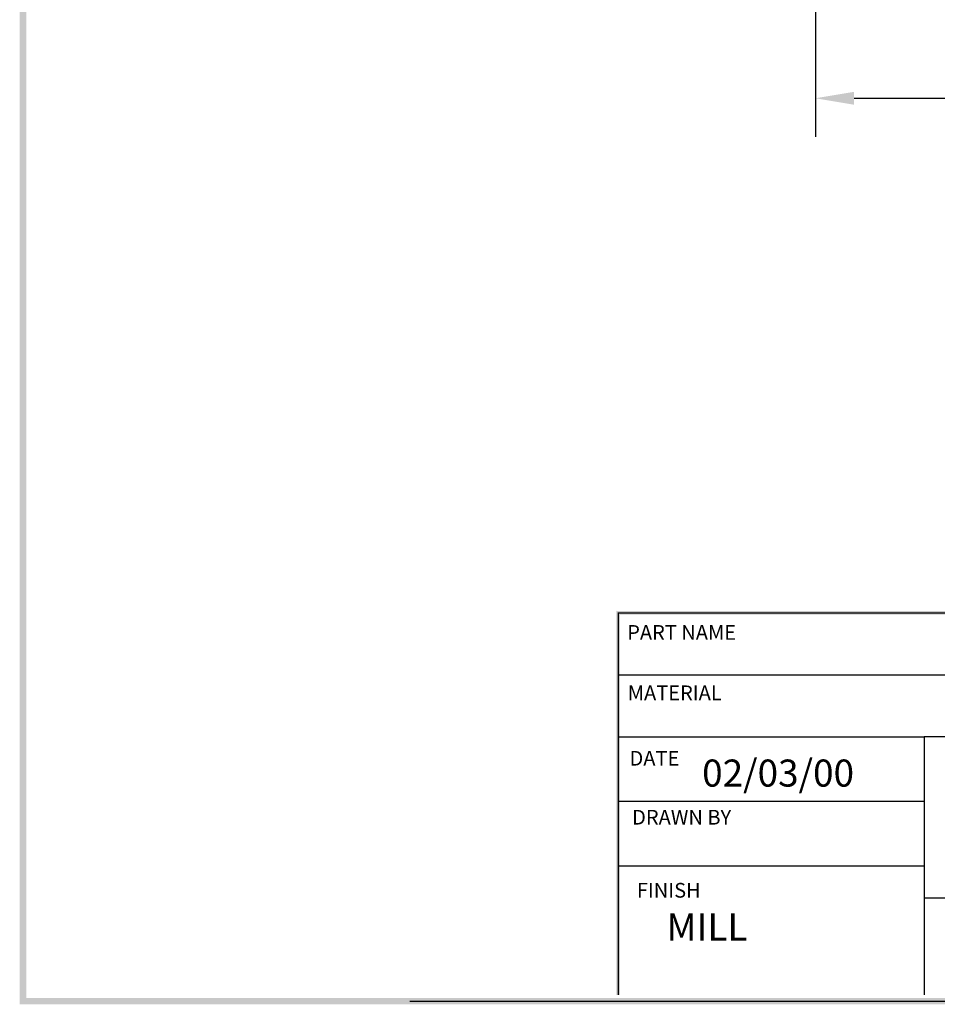
# Model space of a CAD drawing. Extents: x 41.5 to 76.7, y -18.9 to 26.5.
# Drawn here: x 42.7 to 57.7, y -18.3 to -2.3 of the extents above; entities that cross this region are included whole.
import ezdxf

# ---------------------------------------------------------------- set-up
doc = ezdxf.new("R2010")
doc.units = 0
doc.header["$MEASUREMENT"] = 0
doc.layers.get('0').update_dxf_attribs({"linetype": 'CONTINUOUS'})
doc.layers.get('DEFPOINTS').update_dxf_attribs({"linetype": 'CONTINUOUS'})
doc.layers.add('DIM', color=1, linetype='CONTINUOUS')
doc.styles.add('BAVW$0$STANDARD', font='txt')
doc.dimstyles.new('ROBS', dxfattribs={"dimtxt": 0.18, "dimasz": 0.18, "dimexe": 0.18, "dimexo": 0.0625, "dimgap": 0.09, "dimtad": 0, "dimtih": 1, "dimtoh": 1, "dimzin": 4, "dimdsep": 46, "dimtxsty": 'STANDARD', "dimcen": 0.09, "dimadec": 0, "dimazin": 0, "dimtfac": 1, "dimtofl": 0, "dimtmove": 0, "dimatfit": 3, "dimfxl": 1, "dimtolj": 1, "dimtzin": 12, "dimarcsym": 0})

# ---------------------------------------------------------------- blocks, each defined once
blk = doc.blocks.new('BAVW')
for p, q in [((3.9371, 2.1481), (3.9371, 0.6642)), ((3.9371, 2.1481), (3.9371, 1.6642)), ((3.9371, 2.1461), (9.383, 2.1461)), ((3.9371, 1.9061), (9.383, 1.9061)), ((5.1228, 1.6642), (3.9371, 1.6642)), ((5.1228, 1.6661), (9.383, 1.6661)), ((5.1228, 1.6642), (5.1228, 0.6642)), ((5.1228, 1.4142), (3.9371, 1.4142)), ((5.1228, 1.1642), (3.9371, 1.1642))]:
    blk.add_line(p, q)
at = {"color": 7}
for p, q in [((5.1228, 1.0411), (9.3728, 1.0411)), ((3.1299, 0.6404), (9.3799, 0.6404))]:
    blk.add_line(p, q, dxfattribs=at)
for points in [[(1.6424, 11.1404), (1.6174, 11.1404), (1.6424, 0.6529), (1.6174, 0.6279)], [(1.6424, 0.6529), (1.6174, 0.6279), (9.3674, 0.6529), (9.3924, 0.6279)]]:
    blk.add_trace(points, dxfattribs=at)
for points in [[(3.9303, 0.6642), (3.9438, 0.6642), (3.9304, 2.1549), (3.9439, 2.1414)], [(3.9303, 2.1529), (3.9438, 2.1394), (9.383, 2.1529), (9.383, 2.1394)]]:
    blk.add_trace(points)
at = {"style": 'BAVW$0$STANDARD'}
for s, p in [('PART NAME', (3.9722, 2.0418)), ('MATERIAL', (3.9744, 1.8075)), ('DATE    ', (3.9812, 1.5537)), ('DRAWN BY', (3.9912, 1.325)), ('FINISH', (4.0095, 1.0418))]:
    blk.add_text(s, height=0.05695, dxfattribs=at).set_placement(p)
blk = doc.blocks.new('*D6')
at = {"layer": 'DEFPOINTS', "color": 0}
for p in [(55.724, 2.095), (68.674, -1.805), (68.674, -3.542)]:
    blk.add_point(p, dxfattribs=at)
at = {"layer": 'DIM', "color": 0, "lineweight": -2}
for p, q in [((55.724, 1.876), (55.724, -4.172)), ((68.674, -2.024), (68.674, -4.172)), ((56.354, -3.542), (58.629, -3.542)), ((68.044, -3.542), (65.769, -3.542))]:
    blk.add_line(p, q, dxfattribs=at)
at = {"layer": 'DIM', "color": 0}
for points in [[(56.354, -3.437), (56.354, -3.647), (55.724, -3.542)], [(68.044, -3.437), (68.044, -3.647), (68.674, -3.542)]]:
    blk.add_solid(points, dxfattribs=at)
at = {"layer": 'DIM', "color": 0, "insert": (62.199, -3.542), "char_height": 0.63, "attachment_point": 5}
blk.add_mtext('\\A1;12.95 [328.9]', dxfattribs=at)

msp = doc.modelspace()

# ---------------------------------------------------------------- block references
at = {"color": 7, "xscale": 4.207541736249261, "yscale": 4.207541736249261, "zscale": 4.207541736249261}
msp.add_blockref('BAVW', (35.941, -20.969), dxfattribs=at)

# ---------------------------------------------------------------- texts
at = {"layer": 'DIM', "color": 7}
for s, p in [('02/03/00', (53.876, -14.774)), ('MILL', (53.296, -17.286))]:
    msp.add_text(s, height=0.4415, dxfattribs=at).set_placement(p)

# ---------------------------------------------------------------- dimensions: what is measured, and where the dimension line sits
dim = msp.add_linear_dim(base=(68.674, -3.542), p1=(55.724, 2.095), p2=(68.674, -1.805), dimstyle='ROBS', override={"dimscale": 3.5}, dxfattribs=at)
dim.commit()
dim.dimension.update_dxf_attribs({"geometry": '*D6', "text_midpoint": (62.199, -3.542)})

doc.saveas('drawing.dxf')
